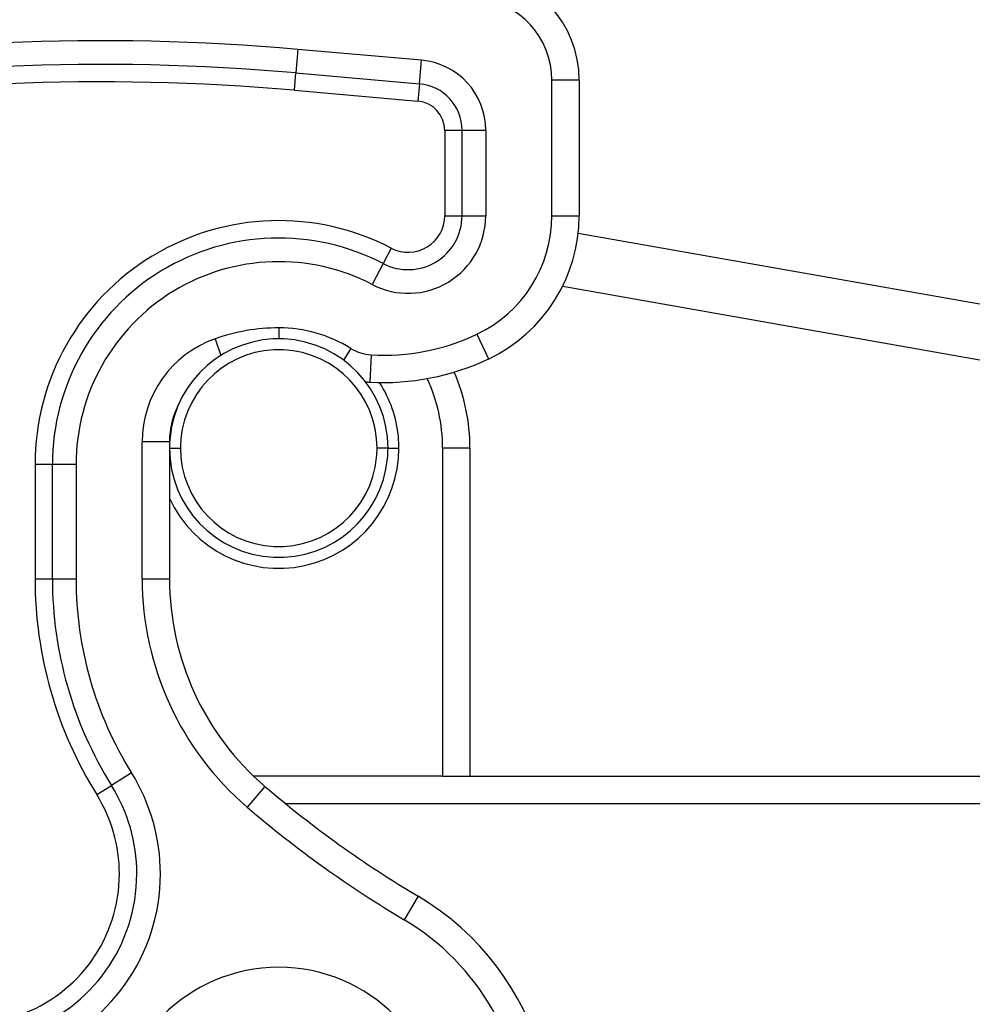
# Model space of a CAD drawing. Units: inches. Extents: x 3437 to 8758, y -2602 to -2179.
# Drawn here: x 8236 to 8253, y -2341 to -2323 of the extents above; entities that cross this region are included whole.
import ezdxf

# ---------------------------------------------------------------- set-up
doc = ezdxf.new("R2010")
doc.units = ezdxf.units.IN
doc.header["$MEASUREMENT"] = 0
doc.layers.add('1', color=7, linetype='Continuous', true_color=0xffffff)

msp = doc.modelspace()

# ---------------------------------------------------------------- linework, layer by layer
at = {"layer": '1', "color": 7, "linetype": 'Continuous', "lineweight": 25}
for p, q in [((8240.736, -2323.349), (8240.698, -2323.781)), ((8242.997, -2323.547), (8240.736, -2323.349)), ((8242.96, -2323.979), (8242.997, -2323.547)), ((8240.671, -2324.097), (8240.698, -2323.781)), ((8240.698, -2323.781), (8242.96, -2323.979)), ((8245.885, -2323.915), (8245.385, -2323.915)), ((8245.385, -2326.392), (8245.385, -2323.915)), ((8245.885, -2323.915), (8245.885, -2326.392)), ((8240.671, -2324.097), (8242.931, -2324.295)), ((8242.96, -2323.979), (8242.931, -2324.295)), ((8243.741, -2324.831), (8243.423, -2324.831)), ((8243.423, -2324.831), (8243.423, -2326.392)), ((8244.174, -2324.831), (8243.741, -2324.831)), ((8243.741, -2326.392), (8243.741, -2324.831)), ((8244.174, -2324.831), (8244.174, -2326.392)), ((8243.423, -2326.392), (8243.741, -2326.392)), ((8243.741, -2326.392), (8244.174, -2326.392)), ((8245.385, -2326.392), (8245.885, -2326.392)), ((8261.697, -2329.508), (8245.867, -2326.716)), ((8242.444, -2326.986), (8242.298, -2327.268)), ((8242.298, -2327.268), (8242.098, -2327.652)), ((8245.583, -2327.682), (8261.524, -2330.493)), ((8240.385, -2328.445), (8240.385, -2328.645)), ((8239.219, -2328.645), (8239.326, -2328.948)), ((8244.01, -2328.562), (8244.223, -2329.014)), ((8241.702, -2328.82), (8241.57, -2329.033)), ((8242.079, -2328.938), (8242.051, -2329.437)), ((8237.885, -2333.037), (8237.885, -2330.53)), ((8238.385, -2330.53), (8237.885, -2330.53)), ((8238.385, -2330.53), (8238.385, -2333.037)), ((8238.385, -2330.645), (8238.585, -2330.645)), ((8242.385, -2330.645), (8242.185, -2330.645)), ((8242.385, -2330.645), (8242.585, -2330.645)), ((8243.885, -2330.645), (8243.385, -2330.645)), ((8243.385, -2330.645), (8243.385, -2336.645)), ((8243.885, -2330.645), (8243.885, -2336.645)), ((8235.923, -2330.945), (8235.923, -2333.037)), ((8236.241, -2330.945), (8235.923, -2330.945)), ((8236.674, -2330.945), (8236.241, -2330.945)), ((8236.241, -2333.037), (8236.241, -2330.945)), ((8236.674, -2330.945), (8236.674, -2333.037)), ((8235.923, -2333.037), (8236.241, -2333.037)), ((8236.241, -2333.037), (8236.674, -2333.037)), ((8237.885, -2333.037), (8238.385, -2333.037)), ((8237.69, -2336.588), (8237.323, -2336.817)), ((8243.385, -2336.645), (8239.923, -2336.645)), ((8243.385, -2336.645), (8243.885, -2336.645)), ((8243.885, -2336.645), (8296.885, -2336.645)), ((8237.053, -2336.985), (8237.323, -2336.817)), ((8240.133, -2336.835), (8239.807, -2337.215)), ((8240.504, -2337.145), (8300.266, -2337.145)), ((8242.937, -2338.845), (8242.682, -2339.275))]:
    msp.add_line(p, q, dxfattribs=at)
for centre, radius, start, end in [((8243.885, -2323.915), 2, 360, 85), ((8243.885, -2323.915), 1.5, 360, 85), ((8237.137, -2364.481), 41.289, 85, 99.9133), ((8242.885, -2324.831), 1.289, 360, 85), ((8237.137, -2364.481), 40.856, 85, 99.9133), ((8237.137, -2364.481), 40.538, 85, 99.9133), ((8242.885, -2324.831), 0.856, 360, 85), ((8242.885, -2324.831), 0.538, 0, 85.0891), ((8240.385, -2330.945), 4.462, 62.519, 180), ((8242.753, -2326.392), 1.421, 242.519, 360), ((8242.753, -2326.392), 0.988, 242.519, 360), ((8242.753, -2326.392), 0.67, 242.519, 0), ((8242.985, -2326.392), 2.4, 295.2686, 360), ((8242.985, -2326.392), 2.9, 295.2686, 360), ((8240.385, -2330.945), 4.144, 62.519, 180), ((8240.385, -2330.945), 3.711, 62.519, 180), ((8240.385, -2331.945), 3.5, 90, 109.4712), ((8240.385, -2330.945), 2.5, 58.2117, 90), ((8239.885, -2330.53), 2, 109.4712, 180), ((8240.385, -2330.645), 2, 360, 174.4818), ((8242.302, -2324.945), 4, 266.7967, 295.2686), ((8242.124, -2328.14), 0.8, 238.2117, 266.7967), ((8240.385, -2330.645), 1.8, 360, 174.4818), ((8242.302, -2324.945), 4.5, 266.7967, 295.2686), ((8240.385, -2330.645), 3, 0, 25.0805), ((8240.385, -2330.645), 3.5, 360, 23.4056), ((8242.124, -2328.14), 1.3, 263.4352, 266.7967), ((8240.385, -2330.645), 2.2, 5.3059, 33.0768), ((8239.885, -2330.53), 1.5, 152.2403, 180), ((8240.385, -2330.645), 2, 174.4818, 180), ((8240.385, -2330.645), 2.2, 0, 5.3059), ((8240.385, -2330.645), 1.8, 174.4818, 180), ((8240.385, -2330.645), 2, 180, 354.4818), ((8240.385, -2330.645), 2.2, 204.6205, 0), ((8240.385, -2330.645), 1.8, 180, 354.4818), ((8240.385, -2330.645), 1.8, 354.4818, 0), ((8240.385, -2330.645), 2, 354.4818, 0), ((8247.122, -2328.632), 20.5, 190, 245.1008), ((8247.122, -2328.632), 21, 190, 245.1008), ((8243.385, -2333.037), 7.462, 180, 211.9454), ((8243.385, -2333.037), 7.144, 180, 211.9454), ((8243.385, -2333.037), 6.711, 180, 211.9454), ((8243.385, -2333.037), 5.5, 180, 229.4214), ((8243.385, -2333.037), 5, 180, 229.4214), ((8234.73, -2338.434), 3.489, 360, 31.9454), ((8234.73, -2338.434), 3.056, 0, 31.9454), ((8253.143, -2321.645), 20, 229.4214, 239.3166), ((8234.73, -2338.434), 2.738, 0, 31.9454), ((8253.143, -2321.645), 20.5, 229.4214, 239.3166), ((8234.73, -2338.434), 3.489, 218.346, 0), ((8234.73, -2338.434), 3.056, 218.346, 0), ((8234.73, -2338.434), 2.738, 218.346, 0), ((8240.385, -2343.145), 5, 245.1008, 59.3166), ((8240.385, -2343.145), 4.5, 0, 59.3166), ((8240.385, -2343.145), 3, 0, 180)]:
    msp.add_arc(centre, radius, start, end, dxfattribs=at)

doc.saveas('drawing.dxf')
